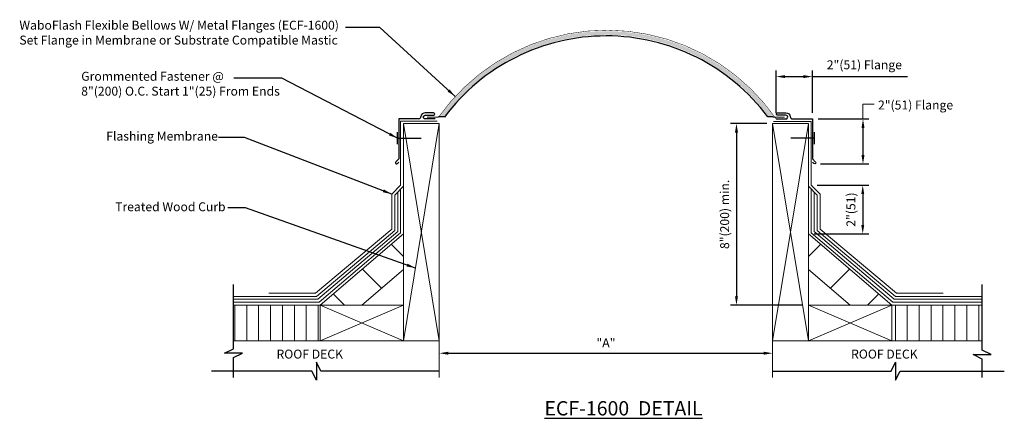
# Model space of a CAD drawing. Units: inches. Extents: x 7.7 to 18.1, y 3.4 to 7.6.
import ezdxf

# ---------------------------------------------------------------- set-up
doc = ezdxf.new("R2010")
doc.units = ezdxf.units.IN
doc.header["$MEASUREMENT"] = 0
doc.linetypes.add('HIDDEN', pattern=[0.375, 0.25, -0.125])
for name, color, linetype, lineweight in [('DIMENSIONS', 7, 'Continuous', 18), ('HARDWARE', 7, 'Continuous', 30), ('ROOFING', 7, 'Continuous', 18), ('WALLS', 7, 'Continuous', 18)]:
    doc.layers.add(name, color=color, linetype=linetype, lineweight=lineweight)
doc.layers.add('HATCH', color=7, linetype='Continuous', true_color=0x004a96)
doc.layers.add('MAJOR', color=7, linetype='Continuous', lineweight=30, true_color=0x004a96)
doc.layers.add('MINOR', color=7, linetype='Continuous')
doc.layers.add('TEXTMAJOR', color=7, linetype='Continuous')
doc.styles.add('COUNTRYBLUEPRINT', font='counb___.ttf')
doc.styles.get("Standard").update_dxf_attribs({"font": 'arial.ttf'})
doc.styles.add('TECH1-8', font='technic_.ttf')
doc.dimstyles.get("Standard").update_dxf_attribs({"dimtxt": 0.0938, "dimasz": 0.0938, "dimexe": 0.0625, "dimexo": 0.0625, "dimgap": 0.0625, "dimtad": 1, "dimdec": 4, "dimzin": 0, "dimdsep": 46, "dimtxsty": 'Standard', "dimcen": 0.09, "dimadec": 0, "dimazin": 0, "dimtfac": 1, "dimtdec": 4, "dimtofl": 0, "dimtmove": 0, "dimatfit": 3, "dimfxl": 1, "dimtolj": 1, "dimtzin": 0, "dimarcsym": 0})

# ---------------------------------------------------------------- blocks, each defined once
blk = doc.blocks.new('*D2')
at = {"layer": 'DEFPOINTS', "color": 0, "transparency": 16777216}
for p in [(16.05659358428975, 7.031668286033232), (15.67659358428975, 6.587431077716511), (16.05659358428975, 6.587431077716512)]:
    blk.add_point(p, dxfattribs=at)
at = {"layer": 'DIMENSIONS', "color": 0, "lineweight": -2, "transparency": 16777216}
for p, q in [((15.67659358428975, 6.649931077716511), (15.67659358428975, 7.094168286033232)), ((15.77039358428975, 7.031668286033232), (15.96279358428975, 7.031668286033232)), ((16.05659358428975, 6.649931077716512), (16.05659358428975, 7.094168286033232)), ((16.05659358428975, 7.031668286033232), (17.05560995536751, 7.031668286033232))]:
    blk.add_line(p, q, dxfattribs=at)
at = {"layer": 'DIMENSIONS', "color": 0, "transparency": 16777216}
for points in [[(15.77039358428975, 7.047301619366566), (15.77039358428975, 7.016034952699899), (15.67659358428975, 7.031668286033232)], [(15.96279358428975, 7.047301619366566), (15.96279358428975, 7.016034952699899), (16.05659358428975, 7.031668286033232)]]:
    blk.add_solid(points, dxfattribs=at)
at = {"layer": 'DIMENSIONS', "color": 0, "transparency": 16777216, "insert": (16.60300176982863, 7.155656553427503), "char_height": 0.0938, "attachment_point": 5}
blk.add_mtext('\\A1;2"(51) Flange', dxfattribs=at)
blk = doc.blocks.new('*D3')
at = {"layer": 'DEFPOINTS', "color": 0, "transparency": 16777216}
for p in [(12.13959358428975, 4.258196582126466), (15.63959358428975, 4.257142125323931), (15.63959358428975, 4.128180360481368)]:
    blk.add_point(p, dxfattribs=at)
at = {"layer": 'DIMENSIONS', "color": 0, "lineweight": -2, "transparency": 16777216}
blk.add_line((12.23339358428975, 4.128180360481368), (15.54579358428975, 4.128180360481368), dxfattribs=at)
at = {"layer": 'DIMENSIONS', "color": 0, "transparency": 16777216}
for points in [[(12.23339358428975, 4.143813693814701), (12.23339358428975, 4.112547027148034), (12.13959358428975, 4.128180360481368)], [(15.54579358428975, 4.143813693814701), (15.54579358428975, 4.112547027148034), (15.63959358428975, 4.128180360481368)]]:
    blk.add_solid(points, dxfattribs=at)
at = {"layer": 'DIMENSIONS', "color": 7, "transparency": 16777216, "insert": (13.88959358428975, 4.237580360481368), "char_height": 0.0938, "attachment_point": 5}
blk.add_mtext('\\A1;"A"', dxfattribs=at)
blk = doc.blocks.new('*D4')
at = {"layer": 'DEFPOINTS', "color": 0, "transparency": 16777216}
for p in [(16.04559358428975, 5.891941078067655), (16.01459358428975, 5.379941078067654), (16.58581099052062, 5.379941078067654)]:
    blk.add_point(p, dxfattribs=at)
at = {"layer": 'DIMENSIONS', "color": 0, "lineweight": -2, "transparency": 16777216}
for p, q in [((16.10809358428975, 5.891941078067655), (16.64831099052062, 5.891941078067655)), ((16.58581099052062, 5.798141078067655), (16.58581099052062, 5.473741078067654)), ((16.07709358428975, 5.379941078067654), (16.64831099052062, 5.379941078067654))]:
    blk.add_line(p, q, dxfattribs=at)
at = {"layer": 'DIMENSIONS', "color": 0, "transparency": 16777216}
for points in [[(16.57017765718728, 5.798141078067655), (16.60144432385395, 5.798141078067655), (16.58581099052062, 5.891941078067655)], [(16.57017765718728, 5.473741078067654), (16.60144432385395, 5.473741078067654), (16.58581099052062, 5.379941078067654)]]:
    blk.add_solid(points, dxfattribs=at)
at = {"layer": 'DIMENSIONS', "color": 7, "transparency": 16777216, "insert": (16.46182272312635, 5.635941078067655), "char_height": 0.0938, "attachment_point": 5, "rotation": 90}
blk.add_mtext('\\A1;2"(51)', dxfattribs=at)
blk = doc.blocks.new('*D5')
at = {"layer": 'DEFPOINTS', "color": 0, "transparency": 16777216}
for p in [(15.63959358428975, 6.538431077716512), (15.25990520735789, 4.632142125323933), (16.01459358428975, 4.632142125323933)]:
    blk.add_point(p, dxfattribs=at)
at = {"layer": 'DIMENSIONS', "color": 0, "lineweight": -2, "transparency": 16777216}
for p, q in [((15.57709358428975, 6.538431077716512), (15.19740520735789, 6.538431077716512)), ((15.25990520735789, 6.444631077716512), (15.25990520735789, 4.725942125323932)), ((15.95209358428975, 4.632142125323933), (15.19740520735789, 4.632142125323933))]:
    blk.add_line(p, q, dxfattribs=at)
at = {"layer": 'DIMENSIONS', "color": 0, "transparency": 16777216}
for points in [[(15.24427187402456, 6.444631077716512), (15.27553854069122, 6.444631077716512), (15.25990520735789, 6.538431077716512)], [(15.24427187402456, 4.725942125323932), (15.27553854069122, 4.725942125323932), (15.25990520735789, 4.632142125323933)]]:
    blk.add_solid(points, dxfattribs=at)
at = {"layer": 'DIMENSIONS', "color": 7, "transparency": 16777216, "insert": (15.13591693996362, 5.585286601520225), "char_height": 0.0938, "attachment_point": 5, "rotation": 90}
blk.add_mtext('\\A1;8"(200) min.', dxfattribs=at)
blk = doc.blocks.new('*D6')
at = {"layer": 'DEFPOINTS', "color": 0, "transparency": 16777216}
for p in [(16.05659358428975, 6.587431077716511), (16.07916587628117, 6.114666653570065), (16.58841047333974, 6.114666653570065)]:
    blk.add_point(p, dxfattribs=at)
at = {"layer": 'DIMENSIONS', "color": 0, "lineweight": -2, "transparency": 16777216}
for p, q in [((16.11909358428975, 6.587431077716511), (16.65091047333974, 6.587431077716511)), ((16.58841047333974, 6.493631077716511), (16.58841047333974, 6.208466653570065)), ((16.14166587628117, 6.114666653570065), (16.65091047333974, 6.114666653570065))]:
    blk.add_line(p, q, dxfattribs=at)
at = {"layer": 'DIMENSIONS', "color": 0, "transparency": 16777216}
for points in [[(16.57277714000641, 6.493631077716511), (16.60404380667308, 6.493631077716511), (16.58841047333974, 6.587431077716511)], [(16.57277714000641, 6.208466653570065), (16.60404380667308, 6.208466653570065), (16.58841047333974, 6.114666653570065)]]:
    blk.add_solid(points, dxfattribs=at)
blk = doc.blocks.new('*D7')
at = {"layer": 'DEFPOINTS', "color": 0, "transparency": 16777216}
for p in [(16.05659358428975, 7.031668286033232), (15.67659358428975, 6.587431077716511), (16.05659358428975, 6.587431077716512)]:
    blk.add_point(p, dxfattribs=at)
at = {"layer": 'DIMENSIONS', "color": 0, "lineweight": -2, "transparency": 16777216}
for p, q in [((15.67659358428975, 6.649931077716511), (15.67659358428975, 7.094168286033232)), ((15.77039358428975, 7.031668286033232), (15.96279358428975, 7.031668286033232)), ((16.05659358428975, 6.649931077716512), (16.05659358428975, 7.094168286033232)), ((16.05659358428975, 7.031668286033232), (17.05560995536751, 7.031668286033232))]:
    blk.add_line(p, q, dxfattribs=at)
at = {"layer": 'DIMENSIONS', "color": 0, "transparency": 16777216}
for points in [[(15.77039358428975, 7.047301619366566), (15.77039358428975, 7.016034952699899), (15.67659358428975, 7.031668286033232)], [(15.96279358428975, 7.047301619366566), (15.96279358428975, 7.016034952699899), (16.05659358428975, 7.031668286033232)]]:
    blk.add_solid(points, dxfattribs=at)
at = {"layer": 'DIMENSIONS', "color": 7, "transparency": 16777216, "insert": (16.60300176982863, 7.155656553427503), "char_height": 0.0938, "attachment_point": 5}
blk.add_mtext('\\A1;2"(51) Flange', dxfattribs=at)

msp = doc.modelspace()

# ---------------------------------------------------------------- hatches: boundary and pattern name
at = {"layer": 'HATCH'}
h = msp.add_hatch(dxfattribs=at)
h.set_pattern_fill('HONEY', color=256, scale=0.125, style=0)
h.set_pattern_definition([(0, (0, 0), (0.0234375, 0.01353164693413185), [0.015625, -0.03125]), (120, (0, 0), (-0.02343749999999999, 0.01353164693413186), [0.015625, -0.03125]), (59.99999999999999, (0, 0), (5.204170427930421e-18, 0.02706329386826371), [-0.03125, 0.015625])])
edge = h.paths.add_edge_path()
edge.add_line((15.59886849450135, 6.60818248185713), (15.65407837816063, 6.60818248185713))
edge.add_arc((13.89275361390135, 5.335842406992749), 2.172812507166444, 35.84347158638811, 144.1565284136119)
edge.add_line((12.13142884964206, 6.60818248185713), (12.19301047523275, 6.607457437998054))
edge.add_arc((13.89620539770877, 5.358707408910175), 2.111930296931008, 36.2725531911197, 143.7518412212277, ccw=False)
at = {"layer": 'WALLS', "linetype": 'Continuous'}
h = msp.add_hatch(dxfattribs=at)
h.set_pattern_fill('ANSI31', color=256, scale=3.2, style=0)
h.set_pattern_definition([(135, (9.33189669864602, -0.9094119812499297), (0.282842712474619, 0.2828427124746191), [])])
h.paths.add_polyline_path([(10.88959358428975, 4.63214212532393), (11.32561614240695, 4.632142125323931), (11.76459358428975, 5.007304263973164), (11.76459358428975, 5.379941078067656)])
h = msp.add_hatch(dxfattribs=at)
h.set_pattern_fill('ANSI31', color=256, scale=3.2, style=0)
h.set_pattern_definition([(45, (18.44729046993348, -0.9094119812499297), (-0.282842712474619, 0.2828427124746191), [])])
h.paths.add_polyline_path([(16.01459358428975, 5.379941078067656), (16.01459358428975, 5.007304263973164), (16.45357102617255, 4.632142125323931), (16.88959358428976, 4.63214212532393)])
at = {"layer": 'WALLS'}
h = msp.add_hatch(dxfattribs=at)
h.set_pattern_fill('ANSI31', color=256, angle=45, style=0)
h.set_pattern_definition([(90, (4.867342798639953, 0.8052130528839943), (-0.125, 2.775557561562891e-17), [])])
h.paths.add_polyline_path([(10.88959358428975, 4.257142125323931), (10.88959358428975, 4.63214212532393), (9.978760403642323, 4.63214212532393), (9.978760403642323, 4.257142125323931)])
h = msp.add_hatch(dxfattribs=at)
h.set_pattern_fill('ANSI31', color=256, angle=45, style=0)
h.set_pattern_definition([(90, (7.553323896740729, 0.8052130528839943), (-0.125, 2.775557561562891e-17), [])])
h.paths.add_polyline_path([(17.83987917215771, 4.257142125323931), (17.83987917215771, 4.632142125323929), (16.88959358428975, 4.63214212532393), (16.88959358428975, 4.257142125323931)])

# ---------------------------------------------------------------- linework, layer by layer
at = {"layer": 'DIMENSIONS'}
for p, q in [((16.58841047333974, 6.587431077716511), (16.58841047333974, 6.741485139656179)), ((16.58841047333974, 6.741485139656179), (16.70644417811657, 6.741485139656179))]:
    msp.add_line(p, q, dxfattribs=at)
at = {"layer": 'HARDWARE', "linetype": 'Continuous'}
for p, q in [((11.70072689253741, 6.322652999213195), (11.70072689253741, 6.447652999213195)), ((16.07959358428975, 6.322652999213195), (16.07959358428975, 6.447652999213195))]:
    msp.add_line(p, q, dxfattribs=at)
at = {"layer": 'HARDWARE', "linetype": 'HIDDEN'}
for p, q in [((11.70072689253741, 6.384652999213193), (12.01272689253741, 6.384652999213193)), ((16.07959358428975, 6.384652999213193), (15.76659358428975, 6.384652999213193))]:
    msp.add_line(p, q, dxfattribs=at)
at = {"layer": 'MAJOR'}
for p, q in [((12.19297929416703, 6.60818248185713), (12.1320373601928, 6.60818248185713)), ((15.64501845829357, 6.60818248185713), (15.58941708518503, 6.60818248185713))]:
    msp.add_line(p, q, dxfattribs=at)
at = {"layer": 'MAJOR', "const_width": 0.005}
msp.add_lwpolyline([(15.67659358428975, 6.587431077716511, 0.5198017009576652), (12.1320373601928, 6.60818248185713, 1.046367097388291)], format="xyb", dxfattribs=at)
at = {"layer": 'MAJOR'}
for points in [[(12.09457338134638, 6.587692302215997), (11.99257338134638, 6.587692302216, -1.026107842121393), (11.99257338134638, 6.626692302215998), (12.0793087230056, 6.626692302215998, 1.000052361248386), (12.07930746636854, 6.650692302150199), (11.99257338134638, 6.650692302215997, 0.4118257417969572), (11.94574953691726, 6.611580534244842, -0.3778372112590938), (11.92257338134638, 6.587692302215997), (11.71357338134638, 6.587692302215997), (11.71357338134638, 6.166914223712681), (11.68357338134638, 6.13591422371268, 1.011215689062464), (11.69950475333808, 6.11802822727801), (11.71344007309873, 6.13191422371268)], [(15.67554911758645, 6.587645723682506), (15.77754911758645, 6.58764572368251, 1.026107842121393), (15.77754911758645, 6.626645723682508), (15.69081377592724, 6.626645723682506, -1.000052361248386), (15.69081503256429, 6.650645723616709), (15.77754911758645, 6.650645723682505, -0.4118257417969572), (15.82437296201558, 6.611533955711348, 0.3778372112590938), (15.84754911758645, 6.587645723682504), (16.05659358428975, 6.587431077716512), (16.05654911758645, 6.166867645179188), (16.08971959192115, 6.13491043334517, -0.9515469056090524), (16.07274909568789, 6.117981648744522), (16.05881377592724, 6.131867645179192)]]:
    msp.add_lwpolyline(points, format="xyb", dxfattribs=at)
at = {"layer": 'MAJOR', "const_width": 0.01}
for points in [[(12.01046223419663, 6.607431077716511), (12.13146223419663, 6.607431077716511)], [(15.76559358428975, 6.607431077716511), (15.64459358428975, 6.607431077716511)]]:
    msp.add_lwpolyline(points, dxfattribs=at)
at = {"layer": 'MAJOR'}
msp.add_arc((13.89148464590998, 5.338972501849717), 2.119874652353991, 36.7782330053338, 143.246229290985, dxfattribs=at)
at = {"layer": 'MINOR'}
for p, q in [((9.978760403642323, 4.175722626430809), (9.978760403642323, 4.850142125323931)), ((17.83987917215771, 4.161431670512571), (17.83987917215771, 4.850142125323931)), ((9.884760403642321, 4.128722626430809), (9.978760403642323, 4.175722626430809)), ((17.93387917215771, 4.114431670512571), (17.83987917215771, 4.161431670512571)), ((10.07276040364232, 4.128722626430809), (9.884760403642321, 4.128722626430809)), ((9.978760403642323, 4.081722626430809), (10.07276040364232, 4.128722626430809)), ((9.978760403642323, 3.873632692737806), (9.978760403642323, 4.081722626430809)), ((10.84896730844817, 4.033515179492872), (10.84896730844817, 3.846515179492872)), ((10.89596730844817, 3.940515179492872), (10.84896730844817, 4.033515179492872)), ((16.88321986013134, 3.940515179492872), (16.93021986013134, 4.033515179492872)), ((16.93021986013134, 4.033515179492872), (16.93021986013134, 3.846515179492872)), ((17.74587917215771, 4.114431670512571), (17.93387917215771, 4.114431670512571)), ((17.83987917215771, 4.067431670512571), (17.74587917215771, 4.114431670512571)), ((17.83987917215771, 3.873632692737806), (17.83987917215771, 4.067431670512571)), ((10.80196730844817, 3.940515179492872), (9.746374824303295, 3.940515179492872)), ((10.84896730844817, 3.846515179492872), (10.80196730844817, 3.940515179492872)), ((12.13959358428976, 3.940515179492872), (10.89596730844817, 3.940515179492872)), ((15.63959358428975, 3.940515179492872), (16.88321986013134, 3.940515179492872)), ((16.93021986013134, 3.846515179492872), (16.97721986013134, 3.940515179492872)), ((16.97721986013134, 3.940515179492872), (18.07226475149674, 3.940515179492872))]:
    msp.add_line(p, q, dxfattribs=at)
at = {"layer": 'ROOFING'}
for p, q in [((11.73359358428975, 5.891941078067655), (11.73359358428975, 6.562426917348768)), ((11.73359358428975, 6.562426917348768), (12.1187635037728, 6.562426917348768)), ((15.65008806733258, 6.559942187227231), (16.04559358428975, 6.559942187227232)), ((16.04559358428975, 5.891941078067655), (16.04559358428975, 6.559942187227232)), ((11.73359358428975, 5.891941078067655), (11.63959358428975, 5.798941078067655)), ((11.76459358428975, 5.879941078067654), (11.67159358428975, 5.785941078067655)), ((16.01459358428975, 5.879941078067654), (16.10759358428975, 5.785941078067655)), ((16.04559358428975, 5.891941078067655), (16.13959358428975, 5.798941078067655))]:
    msp.add_line(p, q, dxfattribs=at)
at = {"layer": 'ROOFING', "linetype": 'Continuous'}
for p, q in [((11.63959358428975, 5.430941078067656), (11.63959358428975, 5.798941078067655)), ((11.70259358428975, 5.404941078067656), (11.70259358428975, 5.816941078067655)), ((11.73359358428975, 5.391941078067655), (11.73359358428975, 5.847941078067654)), ((16.04559358428975, 5.391941078067655), (16.04559358428975, 5.847941078067654)), ((16.07659358428975, 5.404941078067656), (16.07659358428975, 5.816941078067655)), ((16.13959358428975, 5.430941078067656), (16.13959358428975, 5.798941078067655)), ((11.67159358428975, 5.417941078067654), (11.67159358428975, 5.785941078067655)), ((16.10759358428975, 5.417941078067654), (16.10759358428975, 5.785941078067655)), ((10.83859358428975, 4.757142125323931), (11.63959358428975, 5.430941078067656)), ((10.85059358428975, 4.725142125323931), (11.67159358428975, 5.417941078067654)), ((10.86359358428975, 4.69414212532393), (11.70259358428975, 5.404941078067656)), ((10.87659358428975, 4.66314212532393), (11.73359358428975, 5.391941078067655)), ((16.90259358428975, 4.66314212532393), (16.04559358428975, 5.391941078067655)), ((16.91559358428975, 4.69414212532393), (16.07659358428975, 5.404941078067656)), ((16.92859358428975, 4.725142125323931), (16.10759358428975, 5.417941078067654)), ((16.94059358428975, 4.757142125323931), (16.13959358428975, 5.430941078067656)), ((10.35059358428975, 4.757142125323931), (10.83859358428975, 4.757142125323931)), ((17.42859358428975, 4.757142125323931), (16.94059358428975, 4.757142125323931)), ((9.978760403642323, 4.725142125323931), (10.85059358428975, 4.725142125323931)), ((9.978760403642323, 4.69414212532393), (10.86359358428975, 4.69414212532393)), ((9.978760403642323, 4.66314212532393), (10.87659358428975, 4.66314212532393)), ((17.83987917215771, 4.66314212532393), (16.90259358428975, 4.66314212532393)), ((17.83987917215771, 4.69414212532393), (16.91559358428975, 4.69414212532393)), ((17.83987917215771, 4.725142125323931), (16.92859358428975, 4.725142125323931))]:
    msp.add_line(p, q, dxfattribs=at)
at = {"layer": 'WALLS', "linetype": 'Continuous'}
for p, q in [((12.13959358428975, 4.257142125323931), (11.76459358428975, 6.538431077716512)), ((11.76459358428975, 6.538431077716512), (11.76459358428976, 4.257142125323931)), ((11.76459358428975, 4.257142125323931), (12.13959358428975, 6.538431077716512)), ((11.76459358428975, 6.538431077716512), (12.13959358428975, 6.538431077716512)), ((12.13959358428975, 6.538431077716512), (12.13959358428975, 3.873632692737806)), ((16.01459358428975, 4.257142125323931), (15.63959358428975, 6.538431077716512)), ((15.63959358428975, 6.538431077716512), (15.63959358428975, 3.873632692737806)), ((15.63959358428975, 4.257142125323931), (16.01459358428975, 6.538431077716512)), ((16.01459358428975, 6.538431077716512), (15.63959358428975, 6.538431077716512)), ((16.01459358428975, 6.538431077716512), (16.01459358428975, 4.257142125323931)), ((10.88959358428975, 4.632142125323931), (11.76459358428975, 5.379941078067654)), ((16.88959358428975, 4.632142125323931), (16.01459358428975, 5.379941078067654)), ((11.76311614240695, 5.006041601695792), (11.32561614240695, 4.632142125323931)), ((16.01607102617255, 5.006041601695792), (16.45357102617255, 4.632142125323931)), ((9.978760403642323, 4.632142125323929), (11.76459358428975, 4.632142125323931)), ((11.76459358428975, 4.257142125323931), (10.88959358428975, 4.632142125323931)), ((11.76459358428975, 4.632142125323931), (10.88959358428975, 4.257142125323931)), ((10.88959358428975, 4.257142125323931), (10.88959358428975, 4.632142125323931)), ((17.83987917215771, 4.632142125323929), (16.01459358428975, 4.632142125323931)), ((16.01459358428975, 4.632142125323931), (16.88959358428975, 4.257142125323931)), ((16.01459358428975, 4.257142125323931), (16.88959358428975, 4.632142125323931)), ((16.88959358428975, 4.257142125323931), (16.88959358428975, 4.632142125323931)), ((12.13959358428975, 4.257142125323931), (9.978760403642323, 4.257142125323931)), ((15.63959358428975, 4.257142125323931), (17.83987917215771, 4.257142125323931))]:
    msp.add_line(p, q, dxfattribs=at)

# ---------------------------------------------------------------- texts
at = {"layer": 'DIMENSIONS', "char_height": 0.09375, "attachment_point": 4}
for s, insert in [('WaboFlash Flexible Bellows W/ Metal Flanges (ECF-1600)\\PSet Flange in Membrane or Substrate Compatible Mastic', (7.730055595963361, 7.481005114518853)), ('Grommented Fastener @ \\P8"(200) O.C. Start 1"(25) From Ends', (8.379594738798634, 6.94478601869764)), ('2"(51) Flange', (16.74620362014543, 6.721417532398091)), ('Flashing Membrane', (8.6420156315207, 6.39470899765052)), ('Treated Wood Curb', (8.73581317026542, 5.653458828968619))]:
    msp.add_mtext(s, dxfattribs=dict(at, insert=insert))
at = {"layer": 'TEXTMAJOR', "style": 'COUNTRYBLUEPRINT'}
for p in [(10.42997378112934, 4.07222513790059), (16.46350299013095, 4.07222513790059)]:
    msp.add_text('ROOF DECK', height=0.09375, dxfattribs=at).set_placement(p)
at = {"layer": 'TEXTMAJOR', "insert": (13.24384410655999, 3.550001377898658), "char_height": 0.15, "width": 2.190073992546509, "attachment_point": 4, "style": 'TECH1-8'}
msp.add_mtext('{\\fArial Narrow|b0|i0|c0|p34;\\LECF-1600 \\H0.99996x; DETAIL}', dxfattribs=at)

# ---------------------------------------------------------------- dimensions: what is measured, and where the dimension line sits
at = {"layer": 'DIMENSIONS'}
dim = msp.add_linear_dim(base=(16.05659358428975, 7.031668286033232), p1=(15.67659358428975, 6.587431077716511), p2=(16.05659358428975, 6.587431077716512), text='2"(51) Flange', dimstyle='Standard', dxfattribs=at)
dim.commit()
dim.dimension.update_dxf_attribs({"geometry": '*D2', "text_midpoint": (16.60300176982863, 7.155656553427503)})
for base, p1, p2, text, override, picture, middle in [((16.05659358428975, 7.031668286033232), (15.67659358428975, 6.587431077716511), (16.05659358428975, 6.587431077716512), '2"(51) Flange', {"dimclrt": 7}, '*D7', (16.60300176982863, 7.155656553427503)), ((15.63959358428975, 4.128180360481368), (12.13959358428975, 4.258196582126466), (15.63959358428975, 4.257142125323931), '"A"', {"dimse1": 1, "dimse2": 1, "dimclrt": 7}, '*D3', (13.88959358428975, 4.237580360481368))]:
    dim = msp.add_linear_dim(base=base, p1=p1, p2=p2, text=text, dimstyle='Standard', override=override, dxfattribs=at)
    dim.commit()
    dim.dimension.update_dxf_attribs({"geometry": picture, "text_midpoint": middle})
dim = msp.add_linear_dim(base=(15.25990520735789, 4.632142125323933), p1=(15.63959358428975, 6.538431077716512), p2=(16.01459358428975, 4.632142125323933), angle=90, text='8"(200) min.', dimstyle='Standard', override={"dimclrt": 7}, dxfattribs=at)
dim.commit()
dim.dimension.update_dxf_attribs({"geometry": '*D5', "text_midpoint": (15.13591693996362, 5.585286601520225)})
dim = msp.add_linear_dim(base=(16.58841047333974, 6.114666653570065), p1=(16.05659358428975, 6.587431077716511), p2=(16.07916587628117, 6.114666653570065), angle=90, text=' ', dimstyle='Standard', dxfattribs=at)
dim.commit()
dim.dimension.update_dxf_attribs({"geometry": '*D6', "text_midpoint": (16.58841047333974, 6.351048865643289), "dimtype": 160})
dim = msp.add_linear_dim(base=(16.58581099052062, 5.379941078067654), p1=(16.04559358428975, 5.891941078067655), p2=(16.01459358428975, 5.379941078067654), angle=90, text='2"(51)', dimstyle='Standard', override={"dimclrt": 7}, dxfattribs=at)
dim.commit()
dim.dimension.update_dxf_attribs({"geometry": '*D4', "text_midpoint": (16.58581099052062, 5.635941078067655), "dimtype": 160})

# ---------------------------------------------------------------- leaders
for points in [[(12.30598955438626, 6.822542715649684), (11.51594684402426, 7.547478226538525), (11.15622164448501, 7.547478226538525)], [(11.70072689253741, 6.385152999213195), (10.48553266476308, 7.016311876619868), (9.980896758387214, 7.016311876619868)], [(11.63959358428975, 5.798941078067655), (10.09562344006016, 6.392103244494711), (9.82047436631736, 6.392103244494711)], [(11.89028087645079, 5.021752874825555), (10.10588018270531, 5.653458828968619), (9.917318075498184, 5.653458828968619)]]:
    msp.add_leader(points, dimstyle='Standard', dxfattribs=at)

doc.saveas('drawing.dxf')
